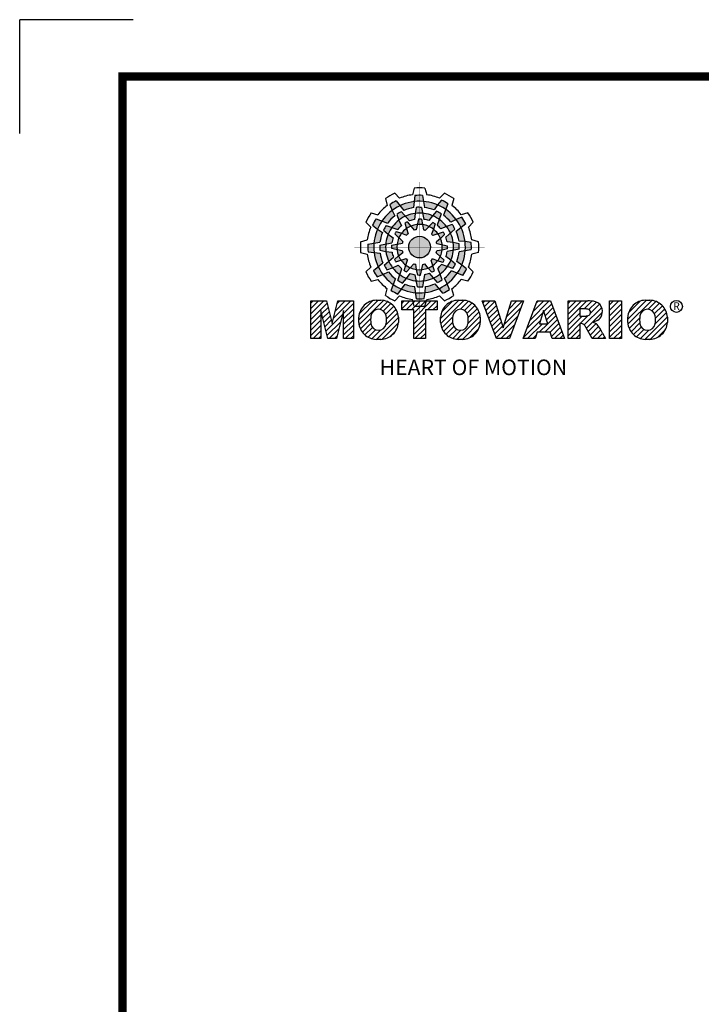
# Model space of a CAD drawing. Extents: x 2220 to 3293, y 254 to 1018.
# Drawn here: x 2220 to 2409, y 745 to 1018 of the extents above; entities that cross this region are included whole.
import ezdxf

# ---------------------------------------------------------------- set-up
doc = ezdxf.new("R2010")
doc.units = 0
doc.header["$MEASUREMENT"] = 0

# ---------------------------------------------------------------- blocks, each defined once
blk = doc.blocks.new('BLOCK')
at = {"linetype": 'Continuous'}
h = blk.add_hatch(color=5, dxfattribs=at)
h.dxf.hatch_style = 1
h.paths.add_polyline_path([(-1073.58, 740.89), (-1074.68, 742.26, 0.036456), (-1076.54, 741.15), (-1075.89, 739.5, -0.051255)])
h.paths.add_polyline_path([(-1069.7, 740.31), (-1069.56, 742.05, 0.079859), (-1073.58, 740.89), (-1072.48, 739.51, -0.063414)])
h.paths.add_polyline_path([(-1073.91, 736.71, -0.056087), (-1072.04, 737.84), (-1073.16, 739.13, 0.033361), (-1074.49, 738.38)])
h.paths.add_polyline_path([(-1072.04, 737.84), (-1070.87, 736.48, -0.045934), (-1069.45, 736.88), (-1069.24, 738.64, 0.075012)])
h.paths.add_polyline_path([(-1071.76, 734.27, -0.057723), (-1070.45, 734.99), (-1071.55, 736.18, 0.024485), (-1072.23, 735.8)])
h.paths.add_polyline_path([(-1073.13, 732.95), (-1071.71, 732.39, -0.02825), (-1071.3, 732.79), (-1071.76, 734.27, 0.073372)])
h = blk.add_hatch(color=5, dxfattribs=at)
h.dxf.hatch_style = 1
h.paths.add_polyline_path([(-1066.87, 742.1), (-1067.13, 743.83, 0.036456), (-1069.3, 743.8), (-1069.56, 742.05, -0.051255)])
h.paths.add_polyline_path([(-1063.79, 739.65), (-1062.81, 741.09, 0.079859), (-1066.87, 742.1), (-1066.6, 740.36, -0.063414)])
h.paths.add_polyline_path([(-1069.24, 738.64, -0.056087), (-1067.06, 738.68), (-1067.38, 740.36, 0.033361), (-1068.91, 740.38)])
h.paths.add_polyline_path([(-1067.06, 738.68), (-1066.72, 736.92, -0.045934), (-1065.29, 736.56), (-1064.23, 737.98, 0.075012)])
h.paths.add_polyline_path([(-1068.6, 735.45, -0.057723), (-1067.1, 735.42), (-1067.46, 737, 0.024485), (-1068.25, 737.01)])
h.paths.add_polyline_path([(-1070.45, 734.99), (-1069.5, 733.8, -0.02825), (-1068.94, 733.94), (-1068.6, 735.45, 0.073372)])
h = blk.add_hatch(color=5, dxfattribs=at)
h.dxf.hatch_style = 1
h.paths.add_polyline_path([(-1060.45, 739.79), (-1059.81, 741.42, 0.036456), (-1061.71, 742.47), (-1062.81, 741.09, -0.051255)])
h.paths.add_polyline_path([(-1059.01, 736.13), (-1057.44, 736.89, 0.079859), (-1060.45, 739.79), (-1061.09, 738.15, -0.063414)])
h.paths.add_polyline_path([(-1064.23, 737.98, -0.056087), (-1062.32, 736.93), (-1061.77, 738.54, 0.033361), (-1063.08, 739.32)])
h.paths.add_polyline_path([(-1062.32, 736.93), (-1062.91, 735.23, -0.045934), (-1061.85, 734.2), (-1060.23, 734.91, 0.075012)])
h.paths.add_polyline_path([(-1065.27, 734.9, -0.057723), (-1063.99, 734.12), (-1063.51, 735.67, 0.024485), (-1064.19, 736.07)])
h.paths.add_polyline_path([(-1067.1, 735.42), (-1066.88, 733.92, -0.02825), (-1066.33, 733.76), (-1065.27, 734.9, 0.073372)])
h = blk.add_hatch(color=5, dxfattribs=at)
h.dxf.hatch_style = 1
h.paths.add_polyline_path([(-1078.79, 736.49), (-1080.43, 737.13, 0.036456), (-1081.48, 735.23), (-1080.1, 734.13, -0.051255)])
h.paths.add_polyline_path([(-1075.13, 737.93), (-1075.89, 739.5, 0.079859), (-1078.79, 736.49), (-1077.15, 735.84, -0.063414)])
h.paths.add_polyline_path([(-1076.99, 732.7, -0.056087), (-1075.93, 734.61), (-1077.54, 735.17, 0.033361), (-1078.33, 733.86)])
h.paths.add_polyline_path([(-1075.93, 734.61), (-1074.24, 734.02, -0.045934), (-1073.21, 735.08), (-1073.91, 736.71, 0.075012)])
h.paths.add_polyline_path([(-1073.9, 731.66, -0.057723), (-1073.13, 732.95), (-1074.67, 733.43, 0.024485), (-1075.08, 732.75)])
h.paths.add_polyline_path([(-1074.43, 729.84), (-1072.92, 730.06, -0.02825), (-1072.77, 730.61), (-1073.9, 731.66, 0.073372)])
h = blk.add_hatch(color=5, dxfattribs=at)
h.dxf.hatch_style = 1
h.paths.add_polyline_path([(-1056.05, 734.58), (-1054.68, 735.67, 0.036456), (-1055.79, 737.53), (-1057.44, 736.89, -0.051255)])
h.paths.add_polyline_path([(-1056.63, 730.69), (-1054.89, 730.56, 0.079859), (-1056.05, 734.58), (-1057.43, 733.48, -0.063414)])
h.paths.add_polyline_path([(-1060.23, 734.91, -0.056087), (-1059.1, 733.04), (-1057.81, 734.15, 0.033361), (-1058.56, 735.49)])
h.paths.add_polyline_path([(-1059.1, 733.04), (-1060.46, 731.86, -0.045934), (-1060.06, 730.44), (-1058.29, 730.24, 0.075012)])
h.paths.add_polyline_path([(-1062.67, 732.75, -0.057723), (-1061.94, 731.44), (-1060.76, 732.54, 0.024485), (-1061.14, 733.23)])
h.paths.add_polyline_path([(-1063.99, 734.12), (-1064.55, 732.71, -0.02825), (-1064.15, 732.3), (-1062.67, 732.75, 0.073372)])
h = blk.add_hatch(color=5, dxfattribs=at)
h.dxf.hatch_style = 1
h.paths.add_polyline_path([(-1081.11, 730.07), (-1082.84, 729.81, 0.036456), (-1082.8, 727.64), (-1081.06, 727.37, -0.051255)])
h.paths.add_polyline_path([(-1078.65, 733.14), (-1080.1, 734.13, 0.079859), (-1081.11, 730.07), (-1079.36, 730.33, -0.063414)])
h.paths.add_polyline_path([(-1077.65, 727.69, -0.056087), (-1077.69, 729.88), (-1079.36, 729.56, 0.033361), (-1079.39, 728.03)])
h.paths.add_polyline_path([(-1077.69, 729.88), (-1075.93, 730.22, -0.045934), (-1075.56, 731.65), (-1076.99, 732.7, 0.075012)])
h.paths.add_polyline_path([(-1074.46, 728.34, -0.057723), (-1074.43, 729.84), (-1076.01, 729.48, 0.024485), (-1076.02, 728.69)])
h.paths.add_polyline_path([(-1074, 726.49), (-1072.81, 727.44, -0.02825), (-1072.95, 727.99), (-1074.46, 728.34, 0.073372)])
h = blk.add_hatch(color=5, dxfattribs=at)
h.dxf.hatch_style = 1
h.paths.add_polyline_path([(-1064.86, 728.97, 1), (-1071.09, 728.97, 1)])
h = blk.add_hatch(color=5, dxfattribs=at)
h.dxf.hatch_style = 1
h.paths.add_polyline_path([(-1054.84, 727.86), (-1053.11, 728.13, 0.036456), (-1053.14, 730.29), (-1054.89, 730.56, -0.051255)])
h.paths.add_polyline_path([(-1057.29, 724.79), (-1055.85, 723.8, 0.079859), (-1054.84, 727.86), (-1056.58, 727.6, -0.063414)])
h.paths.add_polyline_path([(-1058.29, 730.24, -0.056087), (-1058.25, 728.06), (-1056.58, 728.38, 0.033361), (-1056.56, 729.9)])
h.paths.add_polyline_path([(-1058.25, 728.06), (-1060.02, 727.72, -0.045934), (-1060.38, 726.29), (-1058.95, 725.23, 0.075012)])
h.paths.add_polyline_path([(-1061.49, 729.6, -0.057723), (-1061.51, 728.1), (-1059.94, 728.45, 0.024485), (-1059.93, 729.24)])
h.paths.add_polyline_path([(-1061.94, 731.44), (-1063.14, 730.49, -0.02825), (-1063, 729.94), (-1061.49, 729.6, 0.073372)])
h = blk.add_hatch(color=5, dxfattribs=at)
h.dxf.hatch_style = 1
h.paths.add_polyline_path([(-1079.9, 723.35), (-1081.27, 722.26, 0.036456), (-1080.15, 720.4), (-1078.51, 721.05, -0.051255)])
h.paths.add_polyline_path([(-1079.31, 727.24), (-1081.06, 727.37, 0.079859), (-1079.9, 723.35), (-1078.52, 724.46, -0.063414)])
h.paths.add_polyline_path([(-1075.72, 723.03, -0.056087), (-1076.84, 724.9), (-1078.13, 723.78, 0.033361), (-1077.39, 722.45)])
h.paths.add_polyline_path([(-1076.84, 724.9), (-1075.48, 726.07, -0.045934), (-1075.89, 727.49), (-1077.65, 727.69, 0.075012)])
h.paths.add_polyline_path([(-1073.27, 725.18, -0.057723), (-1074, 726.49), (-1075.19, 725.39, 0.024485), (-1074.8, 724.7)])
h.paths.add_polyline_path([(-1071.95, 723.81), (-1071.4, 725.23, -0.02825), (-1071.8, 725.64), (-1073.27, 725.18, 0.073372)])
h = blk.add_hatch(color=5, dxfattribs=at)
h.dxf.hatch_style = 1
h.paths.add_polyline_path([(-1057.15, 721.44), (-1055.52, 720.8, 0.036456), (-1054.46, 722.7), (-1055.85, 723.8, -0.051255)])
h.paths.add_polyline_path([(-1060.81, 720.01), (-1060.05, 718.43, 0.079859), (-1057.15, 721.44), (-1058.79, 722.09, -0.063414)])
h.paths.add_polyline_path([(-1058.95, 725.23, -0.056087), (-1060.01, 723.32), (-1058.4, 722.76, 0.033361), (-1057.62, 724.07)])
h.paths.add_polyline_path([(-1060.01, 723.32), (-1061.71, 723.91, -0.045934), (-1062.74, 722.85), (-1062.03, 721.22, 0.075012)])
h.paths.add_polyline_path([(-1062.04, 726.27, -0.057723), (-1062.81, 724.98), (-1061.27, 724.5, 0.024485), (-1060.87, 725.18)])
h.paths.add_polyline_path([(-1061.51, 728.1), (-1063.02, 727.87, -0.02825), (-1063.18, 727.32), (-1062.04, 726.27, 0.073372)])
h = blk.add_hatch(color=5, dxfattribs=at)
h.dxf.hatch_style = 1
h.paths.add_polyline_path([(-1062.36, 717.04), (-1061.27, 715.67, 0.036456), (-1059.41, 716.79), (-1060.05, 718.43, -0.051255)])
h.paths.add_polyline_path([(-1066.25, 717.63), (-1066.38, 715.88, 0.079859), (-1062.36, 717.04), (-1063.46, 718.42, -0.063414)])
h.paths.add_polyline_path([(-1062.03, 721.22, -0.056087), (-1063.9, 720.09), (-1062.79, 718.81, 0.033361), (-1061.45, 719.55)])
h.paths.add_polyline_path([(-1063.9, 720.09), (-1065.08, 721.45, -0.045934), (-1066.5, 721.05), (-1066.7, 719.29, 0.075012)])
h.paths.add_polyline_path([(-1064.18, 723.66, -0.057723), (-1065.5, 722.94), (-1064.4, 721.75, 0.024485), (-1063.71, 722.14)])
h.paths.add_polyline_path([(-1062.81, 724.98), (-1064.23, 725.54, -0.02825), (-1064.64, 725.14), (-1064.18, 723.66, 0.073372)])
h = blk.add_hatch(color=5, dxfattribs=at)
h.dxf.hatch_style = 1
h.paths.add_polyline_path([(-1075.49, 718.14), (-1076.13, 716.51, 0.036456), (-1074.24, 715.46), (-1073.14, 716.84, -0.051255)])
h.paths.add_polyline_path([(-1076.93, 721.8), (-1078.51, 721.05, 0.079859), (-1075.49, 718.14), (-1074.85, 719.79, -0.063414)])
h.paths.add_polyline_path([(-1071.71, 719.95, -0.056087), (-1073.62, 721.01), (-1074.18, 719.4, 0.033361), (-1072.87, 718.61)])
h.paths.add_polyline_path([(-1073.62, 721.01), (-1073.03, 722.7, -0.045934), (-1074.09, 723.73), (-1075.72, 723.03, 0.075012)])
h.paths.add_polyline_path([(-1070.67, 723.03, -0.057723), (-1071.95, 723.81), (-1072.43, 722.26, 0.024485), (-1071.76, 721.86)])
h.paths.add_polyline_path([(-1068.84, 722.51), (-1069.07, 724.02, -0.02825), (-1069.62, 724.17), (-1070.67, 723.03, 0.073372)])
h = blk.add_hatch(color=5, dxfattribs=at)
h.dxf.hatch_style = 1
h.paths.add_polyline_path([(-1069.07, 715.83), (-1068.81, 714.1, 0.036456), (-1066.64, 714.14), (-1066.38, 715.88, -0.051255)])
h.paths.add_polyline_path([(-1072.15, 718.28), (-1073.14, 716.84, 0.079859), (-1069.07, 715.83), (-1069.34, 717.58, -0.063414)])
h.paths.add_polyline_path([(-1066.7, 719.29, -0.056087), (-1068.88, 719.25), (-1068.56, 717.58, 0.033361), (-1067.03, 717.55)])
h.paths.add_polyline_path([(-1068.88, 719.25), (-1069.22, 721.01, -0.045934), (-1070.65, 721.37), (-1071.71, 719.95, 0.075012)])
h.paths.add_polyline_path([(-1067.34, 722.48, -0.057723), (-1068.84, 722.51), (-1068.48, 720.93, 0.024485), (-1067.7, 720.92)])
h.paths.add_polyline_path([(-1065.5, 722.94), (-1066.44, 724.13, -0.02825), (-1067, 723.99), (-1067.34, 722.48, 0.073372)])
h = blk.add_hatch(dxfattribs=at)
h.set_pattern_fill('ANSI31', color=5, scale=8.73)
h.set_pattern_definition([(45, (-154.7159, 79.4331), (-0.7716303, 0.7716303), [])])
h.paths.add_polyline_path([(-1099.25, 702.64), (-1096.41, 702.64), (-1096.41, 710.77), (-1094.4, 702.64), (-1091.87, 702.64), (-1089.86, 710.77), (-1089.86, 702.64), (-1087.02, 702.64), (-1087.02, 713.47), (-1091.52, 713.47), (-1093.13, 706.98), (-1094.73, 713.47), (-1099.25, 713.47)])
h.paths.add_polyline_path([(-1080.46, 713.69, 0.186038), (-1083.91, 712.22, 0.185555), (-1085.47, 708.85), (-1085.47, 707.27, 0.185555), (-1083.91, 703.9, 0.204547), (-1080.09, 702.43), (-1079.08, 702.43, 0.186038), (-1075.64, 703.9, 0.185555), (-1074.07, 707.27), (-1074.07, 708.85, 0.185555), (-1075.64, 712.22, 0.204547), (-1079.45, 713.69)])
h.paths.add_polyline_path([(-1079.77, 711.07, -0.396239), (-1077.59, 709.23, -0.078313), (-1077.59, 706.88, -0.396239), (-1079.77, 705.04, -0.396239), (-1081.95, 706.88, -0.078313), (-1081.95, 709.23, -0.396239)], flags=16)
h.paths.add_polyline_path([(-1066.27, 710.91), (-1062.91, 710.91), (-1062.91, 713.47), (-1073.04, 713.47), (-1073.04, 710.91), (-1069.67, 710.91), (-1069.67, 702.64), (-1066.27, 702.64)])
h.paths.add_polyline_path([(-1055.9, 713.69, -0.204547), (-1052.09, 712.22, -0.185555), (-1050.52, 708.85), (-1050.52, 707.27, -0.185555), (-1052.09, 703.9, -0.186038), (-1055.53, 702.43), (-1056.54, 702.43, -0.204547), (-1060.36, 703.9, -0.185555), (-1061.93, 707.27), (-1061.93, 708.85, -0.185555), (-1060.36, 712.22, -0.186038), (-1056.92, 713.69)])
h.paths.add_polyline_path([(-1056.22, 711.07, -0.396239), (-1054.05, 709.23, -0.078313), (-1054.05, 706.88, -0.396239), (-1056.22, 705.04, -0.396239), (-1058.4, 706.88, -0.078313), (-1058.4, 709.23, -0.396239)], flags=16)
h.paths.add_polyline_path([(-1046.37, 713.47), (-1049.92, 713.47), (-1045.8, 702.64), (-1042.13, 702.64), (-1038.09, 713.47), (-1041.53, 713.47), (-1043.93, 705.75)])
h.paths.add_polyline_path([(-1034.17, 713.47), (-1038.14, 702.64), (-1034.68, 702.64), (-1034.14, 704.46), (-1030.41, 704.46), (-1029.86, 702.64), (-1026.31, 702.64), (-1030.35, 713.47)])
h.paths.add_polyline_path([(-1032.3, 710.69), (-1031.11, 706.87), (-1033.44, 706.87)], flags=16)
h.paths.add_polyline_path([(-1025.24, 713.47), (-1025.24, 702.64), (-1021.84, 702.64), (-1021.84, 706.99), (-1021.55, 706.99, -0.15005), (-1020.75, 706.74, -0.067317), (-1020.3, 706.2), (-1018.37, 702.64), (-1014.53, 702.64), (-1015.37, 704.19, 0.086178), (-1017.21, 707.01), (-1018.02, 707.4), (-1017.1, 707.73, 0.162417), (-1015.89, 708.71, 0.233468), (-1015.6, 711.68, 0.238163), (-1017.4, 713.25, 0.067363), (-1019.62, 713.47)])
h.paths.add_polyline_path([(-1021.85, 711.21), (-1020.76, 711.21, -0.047165), (-1019.8, 711.16, -0.910356), (-1019.49, 709.26, -0.053365), (-1020.43, 709.11), (-1021.85, 709.11)], flags=16)
h.paths.add_polyline_path([(-1009.92, 713.47), (-1013.32, 713.47), (-1013.32, 702.64), (-1009.92, 702.64)])
h.paths.add_polyline_path([(-1008.1, 708.85), (-1008.1, 707.27, 0.185555), (-1006.53, 703.9, 0.204547), (-1002.72, 702.43), (-1001.7, 702.43, 0.186038), (-998.26, 703.9, 0.185555), (-996.69, 707.27), (-996.69, 708.85, 0.185555), (-998.26, 712.22, 0.204547), (-1002.08, 713.69), (-1003.09, 713.69, 0.186038), (-1006.53, 712.22, 0.185555)])
h.paths.add_polyline_path([(-1004.57, 709.23, -0.396239), (-1002.4, 711.07, -0.396239), (-1000.22, 709.23, -0.078313), (-1000.22, 706.88, -0.396239), (-1002.4, 705.04, -0.396239), (-1004.57, 706.88, -0.078313)], flags=16)
at = {"color": 8, "linetype": 'Continuous'}
for p in [(-1150.33, 794.34), (-1183, 761.67)]:
    blk.add_line(p, (-1183, 794.34), dxfattribs=at)
at = {"color": 5, "linetype": 'Continuous'}
for p, q in [((-1069.51, 745.93), (-1070.03, 744)), ((-1066.43, 745.93), (-1065.91, 744)), ((-1077.79, 742.89), (-1077.27, 740.96)), ((-1075.12, 744.43), (-1073.71, 743.02)), ((-1074.68, 742.26), (-1072.48, 739.51)), ((-1069.56, 742.05), (-1069.7, 740.31)), ((-1069.3, 743.8), (-1069.56, 742.05)), ((-1067.13, 743.83), (-1066.6, 740.36)), ((-1061.71, 742.47), (-1062.81, 741.09)), ((-1060.82, 744.43), (-1062.24, 743.02)), ((-1058.16, 742.89), (-1058.67, 740.96)), ((-1076.54, 741.15), (-1075.89, 739.5)), ((-1075.89, 739.5), (-1075.13, 737.93)), ((-1073.16, 739.13), (-1070.87, 736.48)), ((-1068.91, 740.38), (-1069.24, 738.64)), ((-1067.38, 740.36), (-1066.72, 736.92)), ((-1063.08, 739.32), (-1064.23, 737.98)), ((-1062.81, 741.09), (-1063.79, 739.65)), ((-1059.81, 741.42), (-1061.09, 738.15)), ((-1083.43, 736.12), (-1082.03, 734.7)), ((-1081.89, 738.78), (-1079.97, 738.27)), ((-1080.43, 737.13), (-1077.15, 735.84)), ((-1074.49, 738.38), (-1073.91, 736.71)), ((-1073.91, 736.71), (-1073.21, 735.08)), ((-1071.55, 736.18), (-1070.45, 734.99)), ((-1069.24, 738.64), (-1069.45, 736.88)), ((-1068.25, 737.01), (-1068.94, 733.94)), ((-1067.46, 737), (-1067.1, 735.42)), ((-1064.23, 737.98), (-1065.29, 736.56)), ((-1061.77, 738.54), (-1062.91, 735.23)), ((-1057.44, 736.89), (-1059.01, 736.13)), ((-1055.79, 737.53), (-1057.44, 736.89)), ((-1054.05, 738.78), (-1055.98, 738.27)), ((-1052.51, 736.12), (-1053.92, 734.7)), ((-1081.48, 735.23), (-1080.1, 734.13)), ((-1080.1, 734.13), (-1078.65, 733.14)), ((-1078.33, 733.86), (-1076.99, 732.7)), ((-1077.54, 735.17), (-1074.24, 734.02)), ((-1074.67, 733.43), (-1073.13, 732.95)), ((-1072.23, 735.8), (-1071.3, 732.79)), ((-1070.45, 734.99), (-1069.5, 733.8)), ((-1067.1, 735.42), (-1066.88, 733.92)), ((-1064.19, 736.07), (-1066.33, 733.76)), ((-1063.99, 734.12), (-1064.55, 732.71)), ((-1063.51, 735.67), (-1063.99, 734.12)), ((-1060.23, 734.91), (-1061.85, 734.2)), ((-1057.81, 734.15), (-1060.46, 731.86)), ((-1058.56, 735.49), (-1060.23, 734.91)), ((-1054.68, 735.67), (-1057.43, 733.48)), ((-1084.94, 730.5), (-1083.01, 731.03)), ((-1076.99, 732.7), (-1075.56, 731.65)), ((-1075.08, 732.75), (-1072.77, 730.61)), ((-1073.13, 732.95), (-1071.71, 732.39)), ((-1061.14, 733.23), (-1064.15, 732.3)), ((-1061.94, 731.44), (-1063.14, 730.49)), ((-1060.76, 732.54), (-1061.94, 731.44)), ((-1054.89, 730.56), (-1056.63, 730.69)), ((-1053.14, 730.29), (-1054.89, 730.56)), ((-1051.01, 730.5), (-1052.93, 731.03)), ((-1082.84, 729.81), (-1079.36, 730.33)), ((-1082.8, 727.64), (-1081.06, 727.37)), ((-1079.39, 728.03), (-1077.65, 727.69)), ((-1079.36, 729.56), (-1075.93, 730.22)), ((-1077.65, 727.69), (-1075.89, 727.49)), ((-1076.02, 728.69), (-1072.95, 727.99)), ((-1076.01, 729.48), (-1074.43, 729.84)), ((-1074.43, 729.84), (-1072.92, 730.06)), ((-1061.51, 728.1), (-1063.02, 727.87)), ((-1059.93, 729.24), (-1063, 729.94)), ((-1059.94, 728.45), (-1061.51, 728.1)), ((-1058.29, 730.24), (-1060.06, 730.44)), ((-1056.58, 728.38), (-1060.02, 727.72)), ((-1056.56, 729.9), (-1058.29, 730.24)), ((-1053.11, 728.13), (-1056.58, 727.6)), ((-1084.94, 727.43), (-1083.01, 726.91)), ((-1081.06, 727.37), (-1079.31, 727.24)), ((-1078.13, 723.78), (-1075.48, 726.07)), ((-1075.19, 725.39), (-1074, 726.49)), ((-1074.8, 724.7), (-1071.8, 725.64)), ((-1074, 726.49), (-1072.81, 727.44)), ((-1071.95, 723.81), (-1071.4, 725.23)), ((-1063.71, 722.14), (-1064.64, 725.14)), ((-1062.81, 724.98), (-1064.23, 725.54)), ((-1060.87, 725.18), (-1063.18, 727.32)), ((-1061.27, 724.5), (-1062.81, 724.98)), ((-1058.95, 725.23), (-1060.38, 726.29)), ((-1057.62, 724.07), (-1058.95, 725.23)), ((-1055.85, 723.8), (-1057.29, 724.79)), ((-1051.01, 727.43), (-1052.93, 726.91)), ((-1083.43, 721.82), (-1082.03, 723.23)), ((-1081.27, 722.26), (-1078.52, 724.46)), ((-1077.39, 722.45), (-1075.72, 723.03)), ((-1075.72, 723.03), (-1074.09, 723.73)), ((-1074.18, 719.4), (-1073.03, 722.7)), ((-1072.43, 722.26), (-1071.95, 723.81)), ((-1071.76, 721.86), (-1069.62, 724.17)), ((-1068.84, 722.51), (-1069.07, 724.02)), ((-1068.48, 720.93), (-1068.84, 722.51)), ((-1067.7, 720.92), (-1067, 723.99)), ((-1065.5, 722.94), (-1066.44, 724.13)), ((-1064.4, 721.75), (-1065.5, 722.94)), ((-1062.03, 721.22), (-1062.74, 722.85)), ((-1058.4, 722.76), (-1061.71, 723.91)), ((-1055.52, 720.8), (-1058.79, 722.09)), ((-1054.46, 722.7), (-1055.85, 723.8)), ((-1052.51, 721.82), (-1053.92, 723.23)), ((-1081.89, 719.15), (-1079.97, 719.66)), ((-1080.15, 720.4), (-1078.51, 721.05)), ((-1078.51, 721.05), (-1076.93, 721.8)), ((-1076.13, 716.51), (-1074.85, 719.79)), ((-1072.87, 718.61), (-1071.71, 719.95)), ((-1071.71, 719.95), (-1070.65, 721.37)), ((-1068.56, 717.58), (-1069.22, 721.01)), ((-1067.03, 717.55), (-1066.7, 719.29)), ((-1066.7, 719.29), (-1066.5, 721.05)), ((-1062.79, 718.81), (-1065.08, 721.45)), ((-1061.45, 719.55), (-1062.03, 721.22)), ((-1060.05, 718.43), (-1060.81, 720.01)), ((-1054.05, 719.15), (-1055.98, 719.66)), ((-1077.79, 715.04), (-1077.27, 716.97)), ((-1074.24, 715.46), (-1073.14, 716.84)), ((-1073.14, 716.84), (-1072.15, 718.28)), ((-1068.81, 714.1), (-1069.34, 717.58)), ((-1066.38, 715.88), (-1066.25, 717.63)), ((-1061.27, 715.67), (-1063.46, 718.42)), ((-1059.41, 716.79), (-1060.05, 718.43)), ((-1058.16, 715.04), (-1058.67, 716.97)), ((-1099.25, 713.47), (-1094.73, 713.47)), ((-1099.25, 702.64), (-1099.25, 713.47)), ((-1094.73, 713.47), (-1093.13, 706.98)), ((-1093.13, 706.98), (-1091.52, 713.47)), ((-1091.52, 713.47), (-1087.02, 713.47)), ((-1087.02, 713.47), (-1087.02, 702.64)), ((-1080.46, 713.69), (-1079.08, 713.69)), ((-1075.12, 713.51), (-1073.71, 714.91)), ((-1073.04, 713.47), (-1062.91, 713.47)), ((-1073.04, 710.91), (-1073.04, 713.47)), ((-1069.51, 712), (-1070.03, 713.93)), ((-1066.64, 714.14), (-1066.38, 715.88)), ((-1066.43, 712), (-1065.91, 713.93)), ((-1062.91, 713.47), (-1062.91, 710.91)), ((-1060.82, 713.51), (-1062.24, 714.91)), ((-1056.92, 713.69), (-1055.53, 713.69)), ((-1045.8, 702.64), (-1049.92, 713.47)), ((-1049.92, 713.47), (-1046.37, 713.47)), ((-1046.37, 713.47), (-1043.93, 705.75)), ((-1043.93, 705.75), (-1041.53, 713.47)), ((-1038.09, 713.47), (-1042.13, 702.64)), ((-1041.53, 713.47), (-1038.09, 713.47)), ((-1038.14, 702.64), (-1034.17, 713.47)), ((-1034.17, 713.47), (-1030.35, 713.47)), ((-1030.35, 713.47), (-1026.31, 702.64)), ((-1025.24, 702.64), (-1025.24, 713.47)), ((-1025.24, 713.47), (-1019.62, 713.47)), ((-1013.32, 713.47), (-1009.92, 713.47)), ((-1013.32, 702.64), (-1013.32, 713.47)), ((-1009.92, 713.47), (-1009.92, 702.64)), ((-1003.09, 713.69), (-1001.7, 713.69)), ((-1094.4, 702.64), (-1096.41, 710.77)), ((-1096.41, 710.77), (-1096.41, 702.64)), ((-1089.86, 710.77), (-1091.87, 702.64)), ((-1089.86, 702.64), (-1089.86, 710.77)), ((-1069.67, 710.91), (-1073.04, 710.91)), ((-1069.67, 702.64), (-1069.67, 710.91)), ((-1062.91, 710.91), (-1066.27, 710.91)), ((-1066.27, 710.91), (-1066.27, 702.64)), ((-1032.3, 710.69), (-1033.44, 706.87)), ((-1031.11, 706.87), (-1032.3, 710.69)), ((-1020.37, 711.21), (-1021.85, 711.21)), ((-1021.85, 711.21), (-1021.85, 709.11)), ((-1085.47, 707.27), (-1085.47, 708.85)), ((-1074.07, 708.85), (-1074.07, 707.27)), ((-1061.93, 707.27), (-1061.93, 708.85)), ((-1050.52, 708.85), (-1050.52, 707.27)), ((-1021.85, 709.11), (-1020.43, 709.11)), ((-1008.1, 707.27), (-1008.1, 708.85)), ((-996.69, 708.85), (-996.69, 707.27)), ((-1033.44, 706.87), (-1031.11, 706.87)), ((-1021.55, 706.99), (-1021.84, 706.99)), ((-1021.84, 706.99), (-1021.84, 702.64)), ((-1018.37, 702.64), (-1020.15, 705.92)), ((-1017.1, 707.73), (-1018.02, 707.4)), ((-1018.02, 707.4), (-1017.21, 707.01)), ((-1096.41, 702.64), (-1099.25, 702.64)), ((-1091.87, 702.64), (-1094.4, 702.64)), ((-1087.02, 702.64), (-1089.86, 702.64)), ((-1079.08, 702.43), (-1080.46, 702.43)), ((-1066.27, 702.64), (-1069.67, 702.64)), ((-1055.53, 702.43), (-1056.92, 702.43)), ((-1042.13, 702.64), (-1045.8, 702.64)), ((-1034.68, 702.64), (-1038.14, 702.64)), ((-1034.14, 704.46), (-1034.68, 702.64)), ((-1030.41, 704.46), (-1034.14, 704.46)), ((-1029.86, 702.64), (-1030.41, 704.46)), ((-1026.31, 702.64), (-1029.86, 702.64)), ((-1021.84, 702.64), (-1025.24, 702.64)), ((-1014.53, 702.64), (-1018.37, 702.64)), ((-1015.37, 704.19), (-1014.53, 702.64)), ((-1009.92, 702.64), (-1013.32, 702.64)), ((-1001.7, 702.43), (-1003.09, 702.43))]:
    blk.add_line(p, q, dxfattribs=at)
at = {"linetype": 'Continuous', "const_width": 2.38, "flags": 128}
blk.add_lwpolyline([(-1153.45, 778.01), (-1153.45, 17.66), (-86.1, 17.66), (-86.1, 778.01)], close=True, dxfattribs=at)
at = {"color": 5, "linetype": 'Continuous', "const_width": 0.0859, "flags": 128}
for points in [[(-1067.97, 747.7), (-1067.97, 710.23)], [(-1067.97, 710.23), (-1067.97, 747.7)], [(-1086.71, 728.97), (-1049.23, 728.97)], [(-1049.23, 728.97), (-1086.71, 728.97)]]:
    blk.add_lwpolyline(points, dxfattribs=at)
at = {"color": 5, "linetype": 'Continuous'}
for centre, radius in [((-1067.97, 728.97), 3.12), ((-1067.97, 728.97), 3.12), ((-1067.97, 728.97), 3.12), ((-1067.97, 728.97), 3.12), ((-1067.97, 728.97), 3.12), ((-1067.97, 728.97), 3.12), ((-1067.97, 728.97), 3.12), ((-1067.97, 728.97), 3.12), ((-1067.97, 728.97), 3.12), ((-1067.97, 728.97), 3.12), ((-1067.97, 728.97), 3.12), ((-1067.97, 728.97), 3.12), ((-994.1, 711.91), 1.71)]:
    blk.add_circle(centre, radius, dxfattribs=at)
for centre, radius, start, end in [((-1067.97, 728.97), 17.03, 84.8186, 95.1814), ((-1067.97, 728.97), 17.03, 114.8186, 125.1814), ((-1067.97, 728.97), 14.89, 116.7624, 125.1138), ((-1067.97, 728.97), 13.18, 96.9357, 126.9357), ((-1067.97, 728.97), 15.18, 97.7971, 112.2029), ((-1067.97, 728.97), 13.18, 66.9357, 96.9357), ((-1067.97, 728.97), 14.89, 86.7624, 95.1138), ((-1067.97, 728.97), 15.18, 67.7971, 82.2029), ((-1067.97, 728.97), 14.89, 56.7624, 65.1138), ((-1067.97, 728.97), 17.03, 54.8186, 65.1814), ((-1067.97, 728.97), 13.18, 126.9357, 156.9357), ((-1067.97, 728.97), 15.18, 127.7971, 142.2029), ((-1068.26, 728.75), 11.47, 115.2433, 122.8862), ((-1067.97, 728.97), 11.47, 98.6406, 113.1545), ((-1068.33, 728.93), 11.47, 85.2433, 92.8862), ((-1067.97, 728.97), 11.47, 68.6406, 83.1545), ((-1068.3, 729.11), 11.47, 55.2433, 62.8862), ((-1067.97, 728.97), 13.18, 36.9357, 66.9357), ((-1067.97, 728.97), 15.18, 37.7971, 52.2029), ((-1067.97, 728.97), 17.03, 144.8186, 155.1814), ((-1067.97, 728.97), 14.89, 146.7624, 155.1138), ((-1067.97, 728.97), 11.47, 128.6406, 143.1545), ((-1067.97, 728.97), 9.76, 127.4868, 157.4868), ((-1067.97, 728.97), 9.76, 97.4868, 127.4868), ((-1067.97, 728.97), 8.05, 116.3515, 121.9618), ((-1067.97, 728.97), 8.05, 100.5548, 111.0747), ((-1067.97, 728.97), 9.76, 67.4868, 97.4868), ((-1067.97, 728.97), 8.05, 86.3515, 91.9618), ((-1067.97, 728.97), 8.05, 70.5548, 81.0747), ((-1067.97, 728.97), 9.76, 37.4868, 67.4868), ((-1067.97, 728.97), 11.47, 38.6406, 53.1545), ((-1067.97, 728.97), 13.18, 6.9357, 36.9357), ((-1067.97, 728.97), 14.89, 26.7624, 35.1138), ((-1067.97, 728.97), 17.03, 24.8186, 35.1814), ((-1067.97, 728.97), 15.18, 157.7971, 172.2029), ((-1067.97, 728.97), 13.18, 156.9357, 186.9357), ((-1068.12, 728.63), 11.47, 145.2433, 152.8862), ((-1067.97, 728.97), 8.05, 146.3515, 151.9618), ((-1067.97, 728.97), 8.05, 130.5548, 141.0747), ((-1067.97, 728.97), 6.52, 112.3288, 142.3288), ((-1067.97, 728.97), 6.52, 82.3288, 112.3288), ((-1067.97, 728.97), 5.07, 101.0534, 107.526), ((-1067.97, 728.97), 6.52, 52.3288, 82.3288), ((-1067.97, 728.97), 5.07, 71.0534, 77.526), ((-1067.97, 728.97), 8.05, 56.3515, 61.9618), ((-1067.97, 728.97), 6.52, 22.3288, 52.3288), ((-1067.97, 728.97), 8.05, 40.5548, 51.0747), ((-1067.97, 728.97), 9.76, 7.4868, 37.4868), ((-1068.19, 729.26), 11.47, 25.2433, 32.8862), ((-1067.97, 728.97), 11.47, 8.6406, 23.1545), ((-1067.97, 728.97), 15.18, 7.7971, 22.2029), ((-1067.97, 728.97), 17.03, 174.8186, 185.1814), ((-1067.97, 728.97), 11.47, 158.6406, 173.1545), ((-1067.97, 728.97), 9.76, 157.4868, 187.4868), ((-1067.97, 728.97), 8.05, 160.5548, 171.0747), ((-1067.97, 728.97), 6.52, 142.3288, 172.3288), ((-1067.97, 728.97), 5.07, 161.0534, 167.526), ((-1067.97, 728.97), 5.07, 131.0534, 137.526), ((-1067.97, 728.97), 5.07, 41.0534, 47.526), ((-1067.97, 728.97), 5.07, 11.0534, 17.526), ((-1067.97, 728.97), 6.52, 352.3288, 22.3288), ((-1067.97, 728.97), 8.05, 26.3515, 31.9618), ((-1067.97, 728.97), 8.05, 10.5548, 21.0747), ((-1067.97, 728.97), 13.18, 336.9357, 6.9357), ((-1067.97, 728.97), 17.03, 354.8186, 5.1814), ((-1067.97, 728.97), 14.89, 176.7624, 185.1138), ((-1067.93, 728.61), 11.47, 175.2433, 182.8862), ((-1067.97, 728.97), 9.76, 187.4868, 217.4868), ((-1067.97, 728.97), 8.05, 176.3515, 181.9618), ((-1067.97, 728.97), 6.52, 172.3288, 202.3288), ((-1067.97, 728.97), 5.07, 191.0534, 197.526), ((-1067.97, 728.97), 5.07, 341.0534, 347.526), ((-1067.97, 728.97), 6.52, 322.3288, 352.3288), ((-1067.97, 728.97), 8.05, 340.5548, 351.0747), ((-1067.97, 728.97), 8.05, 356.3515, 1.9618), ((-1067.97, 728.97), 9.76, 337.4868, 7.4868), ((-1068.01, 729.33), 11.47, 355.2433, 2.8862), ((-1067.97, 728.97), 14.89, 356.7624, 5.1138), ((-1067.97, 728.97), 15.18, 187.7971, 202.2029), ((-1067.97, 728.97), 13.18, 186.9357, 216.9357), ((-1067.97, 728.97), 11.47, 188.6406, 203.1545), ((-1067.97, 728.97), 8.05, 190.5548, 201.0747), ((-1067.97, 728.97), 8.05, 206.3515, 211.9618), ((-1067.97, 728.97), 6.52, 202.3288, 232.3288), ((-1067.97, 728.97), 5.07, 221.0534, 227.526), ((-1067.97, 728.97), 6.52, 292.3288, 322.3288), ((-1067.97, 728.97), 5.07, 311.0534, 317.526), ((-1067.97, 728.97), 9.76, 307.4868, 337.4868), ((-1067.97, 728.97), 8.05, 326.3515, 331.9618), ((-1067.97, 728.97), 11.47, 338.6406, 353.1545), ((-1067.97, 728.97), 15.18, 337.7971, 352.2029), ((-1067.97, 728.97), 14.89, 206.7624, 215.1138), ((-1067.76, 728.67), 11.47, 205.2433, 212.8862), ((-1067.97, 728.97), 9.76, 217.4868, 247.4868), ((-1067.97, 728.97), 8.05, 220.5548, 231.0747), ((-1067.97, 728.97), 8.05, 236.3515, 241.9618), ((-1067.97, 728.97), 6.52, 232.3288, 262.3288), ((-1067.97, 728.97), 5.07, 251.0534, 257.526), ((-1067.97, 728.97), 6.52, 262.3288, 292.3288), ((-1067.97, 728.97), 5.07, 281.0534, 287.526), ((-1067.97, 728.97), 8.05, 296.3515, 301.9618), ((-1067.97, 728.97), 8.05, 310.5548, 321.0747), ((-1067.97, 728.97), 11.47, 308.6406, 323.1545), ((-1067.97, 728.97), 13.18, 306.9357, 336.9357), ((-1067.83, 729.3), 11.47, 325.2433, 332.8862), ((-1067.97, 728.97), 14.89, 326.7624, 335.1138), ((-1067.97, 728.97), 17.03, 204.8186, 215.1814), ((-1067.97, 728.97), 15.18, 217.7971, 232.2029), ((-1067.97, 728.97), 13.18, 216.9357, 246.9357), ((-1067.97, 728.97), 11.47, 218.6406, 233.1545), ((-1067.64, 728.82), 11.47, 235.2433, 242.8862), ((-1067.97, 728.97), 9.76, 247.4868, 277.4868), ((-1067.97, 728.97), 8.05, 250.5548, 261.0747), ((-1067.97, 728.97), 8.05, 266.3515, 271.9618), ((-1067.97, 728.97), 9.76, 277.4868, 307.4868), ((-1067.97, 728.97), 8.05, 280.5548, 291.0747), ((-1067.68, 729.18), 11.47, 295.2433, 302.8862), ((-1067.97, 728.97), 15.18, 307.7971, 322.2029), ((-1067.97, 728.97), 17.03, 324.8186, 335.1814), ((-1067.97, 728.97), 14.89, 236.7624, 245.1138), ((-1067.97, 728.97), 13.18, 246.9357, 276.9357), ((-1067.97, 728.97), 11.47, 248.6406, 263.1545), ((-1067.61, 729.01), 11.47, 265.2433, 272.8862), ((-1067.97, 728.97), 13.18, 276.9357, 306.9357), ((-1067.97, 728.97), 11.47, 278.6406, 293.1545), ((-1067.97, 728.97), 14.89, 296.7624, 305.1138), ((-1080.28, 708.49), 5.2, 92.0431, 134.1979), ((-1079.27, 708.49), 5.2, 45.8021, 87.9569), ((-1067.97, 728.97), 17.03, 234.8186, 245.1814), ((-1067.97, 728.97), 15.18, 247.7971, 262.2029), ((-1067.97, 728.97), 14.89, 266.7624, 275.1138), ((-1067.97, 728.97), 15.18, 277.7971, 292.2029), ((-1067.97, 728.97), 17.03, 294.8186, 305.1814), ((-1056.73, 708.49), 5.2, 92.0431, 134.1979), ((-1055.72, 708.49), 5.2, 45.8021, 87.9569), ((-1019.31, 705.17), 8.31, 76.681, 92.0962), ((-1002.9, 708.49), 5.2, 92.0431, 134.1979), ((-1001.89, 708.49), 5.2, 45.8021, 87.9569), ((-1080.3, 708.49), 5.18, 134.0233, 176.0712), ((-1079.88, 708.99), 2.08, 86.936, 173.3977), ((-1079.66, 708.99), 2.08, 6.6023, 93.064), ((-1079.24, 708.49), 5.18, 3.9288, 45.9767), ((-1067.97, 728.97), 17.03, 264.8186, 275.1814), ((-1056.76, 708.49), 5.18, 134.0233, 176.0712), ((-1056.33, 708.99), 2.08, 86.936, 173.3977), ((-1056.11, 708.99), 2.08, 6.6023, 93.064), ((-1055.69, 708.49), 5.18, 3.9288, 45.9767), ((-1020.56, 706.15), 5.06, 75.5221, 87.8106), ((-1019.74, 710.19), 0.967, 284.7266, 62.93), ((-1018.06, 710.69), 2.65, 10.8383, 75.5687), ((-1018.76, 710.48), 3.37, 332.4538, 12.0377), ((-1002.93, 708.49), 5.18, 134.0233, 176.0712), ((-1002.51, 708.99), 2.08, 86.936, 173.3977), ((-1002.29, 708.99), 2.08, 6.6023, 93.064), ((-1001.86, 708.49), 5.18, 3.9288, 45.9767), ((-1074.49, 708.06), 7.55, 171.0443, 188.9557), ((-1085.05, 708.06), 7.55, 351.0443, 8.9557), ((-1050.94, 708.06), 7.55, 171.0443, 188.9557), ((-1061.5, 708.06), 7.55, 351.0443, 8.9557), ((-1020.65, 713.56), 4.46, 272.8987, 285.1174), ((-1017.95, 710.03), 2.45, 290.5188, 333.2531), ((-997.12, 708.06), 7.55, 171.0443, 188.9557), ((-1007.68, 708.06), 7.55, 351.0443, 8.9557), ((-1080.3, 707.62), 5.18, 183.9288, 225.9767), ((-1079.88, 707.12), 2.08, 186.6023, 273.064), ((-1079.66, 707.12), 2.08, 266.936, 353.3977), ((-1079.24, 707.62), 5.18, 314.0233, 356.0712), ((-1056.76, 707.62), 5.18, 183.9288, 225.9767), ((-1056.33, 707.12), 2.08, 186.6023, 273.064), ((-1056.11, 707.12), 2.08, 266.936, 353.3977), ((-1055.69, 707.62), 5.18, 314.0233, 356.0712), ((-1021.55, 705.57), 1.42, 55.878, 90.0122), ((-1022.53, 704.81), 2.63, 25.0244, 47.3106), ((-1024.4, 700.31), 9.83, 23.2882, 42.9901), ((-1002.93, 707.62), 5.18, 183.9288, 225.9767), ((-1002.51, 707.12), 2.08, 186.6023, 273.064), ((-1002.29, 707.12), 2.08, 266.936, 353.3977), ((-1001.86, 707.62), 5.18, 314.0233, 356.0712), ((-1080.28, 707.63), 5.2, 225.8021, 267.9569), ((-1079.27, 707.63), 5.2, 272.0431, 314.1979), ((-1056.73, 707.63), 5.2, 225.8021, 267.9569), ((-1055.72, 707.63), 5.2, 272.0431, 314.1979), ((-1002.9, 707.63), 5.2, 225.8021, 267.9569), ((-1001.89, 707.63), 5.2, 272.0431, 314.1979)]:
    blk.add_arc(centre, radius, start, end, dxfattribs=at)
at = {"color": 5, "linetype": 'Continuous', "attachment_point": 5}
for s, insert, char_height in [('\\A1;\\pxqc;R', (-994.08, 711.98), 2.187), ('\\A1;\\pxql;{\\T0.85;HEART OF MOTION}', (-1052.23, 694.38), 4.4887)]:
    blk.add_mtext(s, dxfattribs=dict(at, insert=insert, char_height=char_height))

msp = doc.modelspace()

# ---------------------------------------------------------------- block references
at = {"color": 3, "linetype": 'Continuous', "lineweight": 13, "xscale": 0.9637056000000003, "yscale": 0.9637056000000003, "zscale": 0.9637056000000003}
msp.add_blockref('BLOCK', (3360.03, 252.49), dxfattribs=at)

doc.saveas('drawing.dxf')
